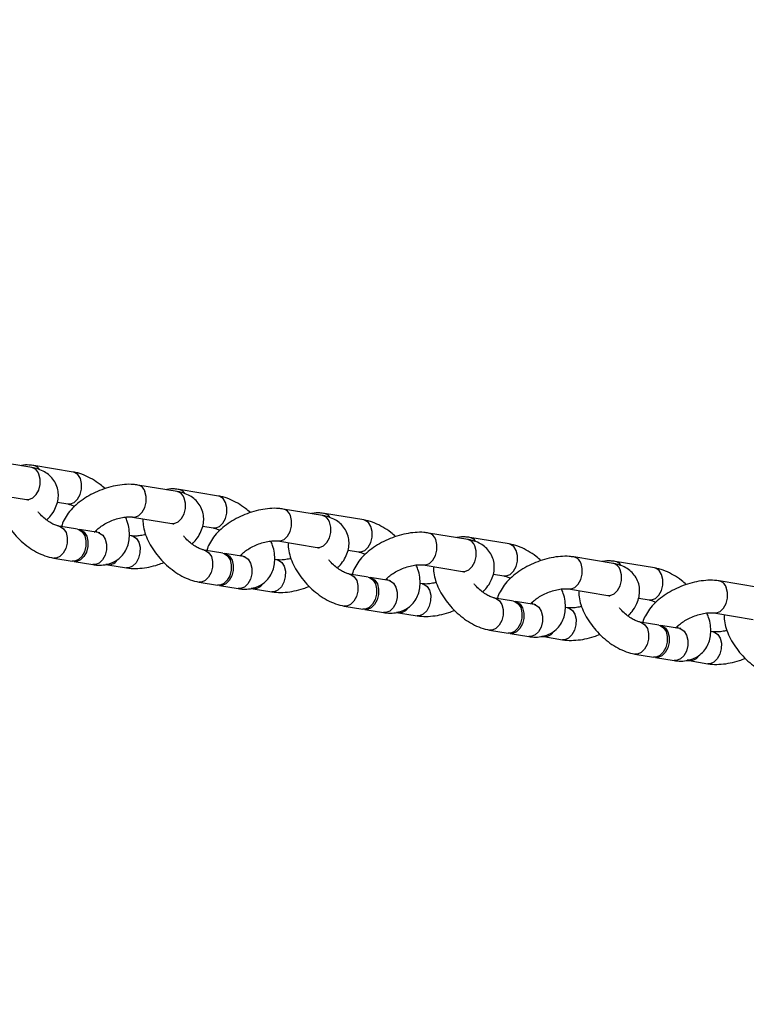
# Model space of a CAD drawing. Units: millimetres. Extents: x -1597 to 13450, y 510 to 47469.
# Drawn here: x 10960 to 11095, y 9222 to 9404 of the extents above; entities that cross this region are included whole.
import ezdxf

# ---------------------------------------------------------------- set-up
doc = ezdxf.new("R2010")
doc.units = ezdxf.units.MM
doc.linetypes.add('ACAD_ISO03W100', pattern=[30, 12, -18])
doc.layers.add('HERNI_PRVEK', color=4, linetype='Continuous')
doc.layers.add('KÓTY', color=7, linetype='Continuous')
doc.styles.add('arial', font='arial.ttf')
doc.dimstyles.new('KOTY_50', dxfattribs={"dimtxt": 125, "dimasz": 50, "dimexe": 50, "dimexo": 50, "dimgap": 30, "dimtad": 1, "dimdec": 0, "dimrnd": 10, "dimdsep": 46, "dimtxsty": 'arial', "dimblk": 'ARCHTICK', "dimcen": -1.5, "dimclrt": 2, "dimadec": 0, "dimazin": 0, "dimtfac": 0.63, "dimtdec": 0, "dimtix": 1, "dimtmove": 2, "dimatfit": 3, "dimldrblk": 'KOTA', "dimfxl": 400, "dimtfill": 1, "dimtolj": 1, "dimtzin": 0, "dimarcsym": 0})

# ---------------------------------------------------------------- blocks, each defined once
blk = doc.blocks.new('_ArchTick')
at = {"color": 0, "linetype": 'ByBlock', "const_width": 0.15}
blk.add_lwpolyline([(-0.5, -0.5), (0.5, 0.5)], dxfattribs=at)
blk = doc.blocks.new('*D90')
at = {"layer": 'Defpoints', "color": 0, "linetype": 'ACAD_ISO03W100', "ltscale": 2, "transparency": 16777216}
for p in [(9743.24, 12669.68), (12870.86, 6269.68), (12870.86, 6269.68)]:
    blk.add_point(p, dxfattribs=at)
at = {"layer": 'KÓTY', "color": 0, "linetype": 'ACAD_ISO03W100', "lineweight": -2, "ltscale": 2, "transparency": 16777216}
blk.add_line((9743.24, 12669.68), (12870.86, 6269.68), dxfattribs=at)
at = {"layer": 'KÓTY', "color": 0, "linetype": 'ACAD_ISO03W100', "lineweight": -2, "ltscale": 2, "transparency": 16777216, "xscale": 50, "yscale": 50, "zscale": 50}
for p, rotation in [((9743.24, 12669.68), 116.044344047038), ((12870.86, 6269.68), 296.044344047038)]:
    blk.add_blockref('_ArchTick', p, dxfattribs=dict(at, rotation=rotation))
at = {"layer": 'KÓTY', "color": 2, "linetype": 'ACAD_ISO03W100', "ltscale": 2, "transparency": 16777216, "insert": (12706.38, 6828.79), "char_height": 125, "attachment_point": 5, "rotation": 296.0443, "style": 'arial', "bg_fill": 3, "box_fill_scale": 1.1, "bg_fill_color": 256, "bg_fill_true_color": 13158600, "bg_fill_transparency": 0}
blk.add_mtext('\\A1;7120', dxfattribs=at)
blk = doc.blocks.new('KOTA')
for p, q in [((-75, -75), (75, 75)), ((0, 75), (0, -75)), ((-75, 0), (75, 0))]:
    blk.add_line(p, q)
blk = doc.blocks.new('*D91')
at = {"layer": 'Defpoints', "color": 0, "ltscale": 8, "transparency": 16777216}
for p in [(10435.34, 12669.68), (10435.34, 12669.68), (12185.34, 6269.68)]:
    blk.add_point(p, dxfattribs=at)
at = {"layer": 'KÓTY', "color": 0, "lineweight": -2, "ltscale": 8, "transparency": 16777216}
blk.add_line((12185.34, 6269.68), (10435.34, 12669.68), dxfattribs=at)
at = {"layer": 'KÓTY', "color": 0, "lineweight": -2, "ltscale": 8, "transparency": 16777216, "xscale": 50, "yscale": 50, "zscale": 50}
for p, rotation in [((10435.34, 12669.68), 105.2929879921425), ((12185.34, 6269.68), 285.2929879921425)]:
    blk.add_blockref('_ArchTick', p, dxfattribs=dict(at, rotation=rotation))
at = {"layer": 'KÓTY', "color": 2, "ltscale": 8, "transparency": 16777216, "insert": (11400.88, 9494.43), "char_height": 125, "attachment_point": 5, "rotation": 285.293, "style": 'arial', "bg_fill": 3, "box_fill_scale": 1.1, "bg_fill_color": 256, "bg_fill_true_color": 13158600, "bg_fill_transparency": 0}
blk.add_mtext('\\A1;6630', dxfattribs=at)

msp = doc.modelspace()

# ---------------------------------------------------------------- linework, layer by layer
at = {"layer": 'HERNI_PRVEK'}
for p, q in [((10962.55, 9321.43), (10955.28, 9322.63)), ((10970.21, 9320.6), (10962.94, 9321.8)), ((10954.3, 9316.71), (10961.58, 9315.51)), ((10989.46, 9316.99), (10982.19, 9318.19)), ((10997.12, 9316.16), (10989.85, 9317.36)), ((10967.28, 9315), (10969.23, 9314.68)), ((11016.37, 9312.55), (11009.09, 9313.75)), ((11024.03, 9311.72), (11016.75, 9312.92)), ((10981.21, 9312.27), (10988.48, 9311.07)), ((10971.02, 9310.01), (10967.57, 9310.58)), ((10974.84, 9309.38), (10971.38, 9309.95)), ((10974.38, 9309.73), (10974.52, 9309.62)), ((10974.45, 9309.76), (10974.55, 9309.43)), ((10994.19, 9310.56), (10996.14, 9310.24)), ((11043.27, 9308.11), (11036, 9309.31)), ((10981.04, 9308.79), (10980.61, 9308.86)), ((11008.12, 9307.83), (11015.39, 9306.63)), ((11050.93, 9307.28), (11043.66, 9308.48)), ((10997.93, 9305.57), (10994.47, 9306.14)), ((11001.75, 9304.94), (10998.29, 9305.51)), ((11021.1, 9306.12), (11023.05, 9305.8)), ((10966.59, 9304.66), (10970.04, 9304.09)), ((10970.41, 9304.03), (10973.86, 9303.46)), ((11001.29, 9305.29), (11001.42, 9305.18)), ((11001.36, 9305.32), (11001.45, 9304.99)), ((11007.95, 9304.35), (11007.52, 9304.42)), ((11070.18, 9303.67), (11062.91, 9304.87)), ((11077.84, 9302.84), (11070.57, 9304.04)), ((10976.61, 9303.44), (10980.06, 9302.87)), ((11035.03, 9303.39), (11042.3, 9302.19)), ((10993.5, 9300.22), (10996.95, 9299.65)), ((11024.84, 9301.13), (11021.38, 9301.7)), ((11028.65, 9300.5), (11025.2, 9301.07)), ((11028.2, 9300.85), (11028.33, 9300.74)), ((11028.26, 9300.88), (11028.36, 9300.55)), ((11034.85, 9299.91), (11034.42, 9299.98)), ((11048.01, 9301.68), (11049.96, 9301.36)), ((11097.09, 9299.23), (11089.82, 9300.43)), ((10997.31, 9299.59), (11000.77, 9299.02)), ((11003.52, 9299), (11006.97, 9298.43)), ((11061.93, 9298.95), (11069.21, 9297.75)), ((11051.74, 9296.69), (11048.29, 9297.26)), ((11055.56, 9296.06), (11052.11, 9296.63)), ((11055.11, 9296.41), (11055.24, 9296.3)), ((11055.17, 9296.44), (11055.27, 9296.11)), ((11074.91, 9297.24), (11076.86, 9296.92)), ((11020.4, 9295.78), (11023.86, 9295.21)), ((11024.22, 9295.15), (11027.68, 9294.58)), ((11030.42, 9294.56), (11033.88, 9293.99)), ((11061.76, 9295.47), (11061.33, 9295.54)), ((11088.84, 9294.51), (11096.11, 9293.31)), ((11078.65, 9292.25), (11075.2, 9292.82)), ((11047.31, 9291.34), (11050.77, 9290.77)), ((11082.47, 9291.62), (11079.01, 9292.19)), ((11082.01, 9291.97), (11082.15, 9291.86)), ((11082.08, 9292), (11082.18, 9291.67)), ((11088.67, 9291.03), (11088.24, 9291.1)), ((11051.13, 9290.71), (11054.58, 9290.14)), ((11057.33, 9290.12), (11060.78, 9289.55)), ((11074.22, 9286.9), (11077.67, 9286.33)), ((11078.04, 9286.27), (11081.49, 9285.7)), ((11084.24, 9285.68), (11087.69, 9285.11))]:
    msp.add_line(p, q, dxfattribs=at)
at = {"layer": 'HERNI_PRVEK', "flags": 128}
for points in [[(10961.58, 9315.51), (10962.02, 9315.51), (10962.73, 9315.8), (10963.35, 9316.41), (10963.83, 9317.27), (10964.08, 9318.27), (10964.1, 9319.3), (10963.87, 9320.23)], [(10969.23, 9314.68), (10969.68, 9314.68), (10970.39, 9314.97), (10971.01, 9315.58), (10971.48, 9316.43), (10971.74, 9317.44), (10971.76, 9318.47), (10971.53, 9319.4), (10971.08, 9320.11), (10970.47, 9320.53), (10970.23, 9320.6)], [(10981.21, 9312.27), (10981.66, 9312.27), (10982.36, 9312.56), (10982.99, 9313.17), (10983.46, 9314.03), (10983.72, 9315.03), (10983.73, 9316.06), (10983.5, 9316.99)], [(10988.48, 9311.07), (10988.93, 9311.07), (10989.63, 9311.36), (10990.26, 9311.97), (10990.73, 9312.83), (10990.99, 9313.83), (10991.01, 9314.86), (10990.78, 9315.79)], [(10996.14, 9310.24), (10996.59, 9310.24), (10997.29, 9310.53), (10997.92, 9311.14), (10998.39, 9312), (10998.65, 9313), (10998.67, 9314.03), (10998.43, 9314.96), (10997.99, 9315.67), (10997.37, 9316.09), (10997.14, 9316.16)], [(11008.12, 9307.83), (11008.56, 9307.83), (11009.27, 9308.12), (11009.9, 9308.73), (11010.37, 9309.59), (11010.63, 9310.59), (11010.64, 9311.62), (11010.41, 9312.55)], [(11015.39, 9306.63), (11015.84, 9306.63), (11016.54, 9306.92), (11017.17, 9307.53), (11017.64, 9308.39), (11017.9, 9309.39), (11017.91, 9310.42), (11017.68, 9311.35)], [(11023.05, 9305.8), (11023.49, 9305.8), (11024.2, 9306.09), (11024.83, 9306.7), (11025.3, 9307.56), (11025.56, 9308.56), (11025.57, 9309.59), (11025.34, 9310.52), (11024.89, 9311.23), (11024.28, 9311.65), (11024.04, 9311.72)], [(10967.57, 9310.58), (10967.82, 9310.51), (10968.43, 9310.09), (10968.88, 9309.38), (10969.11, 9308.45), (10969.1, 9307.42), (10968.84, 9306.42), (10968.37, 9305.56), (10967.74, 9304.95), (10967.03, 9304.66), (10966.59, 9304.66)], [(10971.02, 9310.01), (10971.28, 9309.94), (10971.89, 9309.52), (10972.34, 9308.81), (10972.57, 9307.88), (10972.55, 9306.85), (10972.29, 9305.85), (10971.82, 9304.99), (10971.2, 9304.38), (10970.49, 9304.09), (10970.04, 9304.09)], [(10971.2, 9309.97), (10971.64, 9309.88), (10972.25, 9309.46), (10972.7, 9308.75), (10972.93, 9307.82), (10972.92, 9306.79), (10972.66, 9305.79), (10972.19, 9304.93), (10971.56, 9304.32), (10970.85, 9304.03), (10970.23, 9304.07)], [(10974.84, 9309.38), (10975.09, 9309.31), (10975.71, 9308.89), (10976.15, 9308.18), (10976.39, 9307.25), (10976.37, 9306.22), (10976.11, 9305.22), (10975.64, 9304.36), (10975.01, 9303.75), (10974.31, 9303.46), (10973.86, 9303.46)], [(10981.02, 9308.79), (10981.3, 9308.72), (10981.91, 9308.3), (10982.35, 9307.59), (10982.59, 9306.66), (10982.57, 9305.63), (10982.31, 9304.63), (10981.84, 9303.77), (10981.21, 9303.16), (10980.51, 9302.87), (10980.06, 9302.87)], [(11035.03, 9303.39), (11035.47, 9303.39), (11036.18, 9303.68), (11036.8, 9304.29), (11037.28, 9305.15), (11037.53, 9306.15), (11037.55, 9307.18), (11037.32, 9308.11)], [(11049.96, 9301.36), (11050.4, 9301.36), (11051.11, 9301.65), (11051.74, 9302.26), (11052.21, 9303.12), (11052.47, 9304.12), (11052.48, 9305.15), (11052.25, 9306.08), (11051.8, 9306.79), (11051.19, 9307.21), (11050.95, 9307.28)], [(10994.47, 9306.14), (10994.73, 9306.07), (10995.34, 9305.66), (10995.79, 9304.94), (10996.02, 9304.01), (10996.01, 9302.98), (10995.75, 9301.98), (10995.28, 9301.12), (10994.65, 9300.51), (10993.94, 9300.22), (10993.5, 9300.22)], [(10997.93, 9305.57), (10998.18, 9305.5), (10998.8, 9305.09), (10999.24, 9304.37), (10999.47, 9303.44), (10999.46, 9302.41), (10999.2, 9301.41), (10998.73, 9300.55), (10998.1, 9299.94), (10997.4, 9299.65), (10996.95, 9299.65)], [(10998.11, 9305.53), (10998.55, 9305.44), (10999.16, 9305.03), (10999.61, 9304.31), (10999.84, 9303.38), (10999.82, 9302.35), (10999.56, 9301.35), (10999.09, 9300.49), (10998.47, 9299.88), (10997.76, 9299.59), (10997.14, 9299.63)], [(11042.3, 9302.19), (11042.74, 9302.19), (11043.45, 9302.48), (11044.08, 9303.09), (11044.55, 9303.95), (11044.81, 9304.95), (11044.82, 9305.98), (11044.59, 9306.91)], [(10977.25, 9303.7), (10976.69, 9303.5), (10976.24, 9303.5)], [(11001.75, 9304.94), (11002, 9304.87), (11002.61, 9304.46), (11003.06, 9303.74), (11003.29, 9302.81), (11003.28, 9301.78), (11003.02, 9300.78), (11002.55, 9299.92), (11001.92, 9299.31), (11001.21, 9299.02), (11000.77, 9299.02)], [(11007.92, 9304.35), (11008.2, 9304.28), (11008.81, 9303.86), (11009.26, 9303.15), (11009.49, 9302.22), (11009.48, 9301.19), (11009.22, 9300.19), (11008.75, 9299.33), (11008.12, 9298.72), (11007.41, 9298.43), (11006.97, 9298.43)], [(11061.93, 9298.95), (11062.38, 9298.95), (11063.08, 9299.24), (11063.71, 9299.85), (11064.18, 9300.71), (11064.44, 9301.71), (11064.46, 9302.74), (11064.23, 9303.67)], [(11069.21, 9297.75), (11069.65, 9297.75), (11070.36, 9298.04), (11070.98, 9298.65), (11071.45, 9299.51), (11071.71, 9300.51), (11071.73, 9301.54), (11071.5, 9302.47)], [(11076.86, 9296.92), (11077.31, 9296.92), (11078.02, 9297.21), (11078.64, 9297.82), (11079.11, 9298.68), (11079.37, 9299.68), (11079.39, 9300.71), (11079.16, 9301.64), (11078.71, 9302.36), (11078.1, 9302.77), (11077.86, 9302.84)], [(11021.38, 9301.7), (11021.64, 9301.63), (11022.25, 9301.22), (11022.7, 9300.5), (11022.93, 9299.57), (11022.91, 9298.54), (11022.65, 9297.54), (11022.18, 9296.68), (11021.56, 9296.07), (11020.85, 9295.78), (11020.4, 9295.78)], [(11024.84, 9301.13), (11025.09, 9301.06), (11025.7, 9300.65), (11026.15, 9299.93), (11026.38, 9299), (11026.37, 9297.97), (11026.11, 9296.97), (11025.64, 9296.11), (11025.01, 9295.5), (11024.3, 9295.21), (11023.86, 9295.21)], [(11025.02, 9301.09), (11025.46, 9301), (11026.07, 9300.59), (11026.52, 9299.87), (11026.75, 9298.94), (11026.73, 9297.91), (11026.47, 9296.91), (11026, 9296.05), (11025.37, 9295.44), (11024.67, 9295.15), (11024.04, 9295.19)], [(11028.65, 9300.5), (11028.91, 9300.43), (11029.52, 9300.02), (11029.97, 9299.3), (11030.2, 9298.37), (11030.19, 9297.34), (11029.93, 9296.34), (11029.46, 9295.48), (11028.83, 9294.87), (11028.12, 9294.58), (11027.68, 9294.58)], [(11004.16, 9299.26), (11003.6, 9299.06), (11003.15, 9299.06)], [(11034.83, 9299.92), (11035.11, 9299.84), (11035.72, 9299.43), (11036.17, 9298.71), (11036.4, 9297.78), (11036.39, 9296.75), (11036.13, 9295.75), (11035.66, 9294.89), (11035.03, 9294.28), (11034.32, 9293.99), (11033.88, 9293.99)], [(11088.84, 9294.51), (11089.29, 9294.51), (11089.99, 9294.8), (11090.62, 9295.41), (11091.09, 9296.27), (11091.35, 9297.27), (11091.36, 9298.3), (11091.13, 9299.23)], [(11048.29, 9297.26), (11048.54, 9297.19), (11049.16, 9296.78), (11049.6, 9296.06), (11049.84, 9295.13), (11049.82, 9294.1), (11049.56, 9293.1), (11049.09, 9292.24), (11048.46, 9291.63), (11047.76, 9291.34), (11047.31, 9291.34)], [(11051.74, 9296.69), (11052, 9296.63), (11052.61, 9296.21), (11053.06, 9295.49), (11053.29, 9294.56), (11053.27, 9293.53), (11053.02, 9292.53), (11052.54, 9291.67), (11051.92, 9291.06), (11051.21, 9290.77), (11050.77, 9290.77)], [(11051.92, 9296.65), (11052.36, 9296.57), (11052.97, 9296.15), (11053.42, 9295.43), (11053.65, 9294.5), (11053.64, 9293.47), (11053.38, 9292.47), (11052.91, 9291.61), (11052.28, 9291), (11051.58, 9290.71), (11050.95, 9290.76)], [(11031.06, 9294.82), (11030.5, 9294.62), (11030.06, 9294.62)], [(11055.56, 9296.06), (11055.82, 9296), (11056.43, 9295.58), (11056.88, 9294.86), (11057.11, 9293.93), (11057.09, 9292.9), (11056.83, 9291.9), (11056.36, 9291.04), (11055.74, 9290.43), (11055.03, 9290.14), (11054.58, 9290.14)], [(11061.74, 9295.48), (11062.02, 9295.4), (11062.63, 9294.99), (11063.08, 9294.27), (11063.31, 9293.34), (11063.29, 9292.31), (11063.03, 9291.31), (11062.56, 9290.45), (11061.94, 9289.84), (11061.23, 9289.55), (11060.78, 9289.55)], [(11075.2, 9292.82), (11075.45, 9292.76), (11076.06, 9292.34), (11076.51, 9291.62), (11076.74, 9290.69), (11076.73, 9289.66), (11076.47, 9288.66), (11076, 9287.8), (11075.37, 9287.19), (11074.66, 9286.9), (11074.22, 9286.9)], [(11078.65, 9292.25), (11078.91, 9292.19), (11079.52, 9291.77), (11079.97, 9291.05), (11080.2, 9290.12), (11080.18, 9289.09), (11079.92, 9288.09), (11079.45, 9287.23), (11078.83, 9286.62), (11078.12, 9286.33), (11077.67, 9286.33)], [(11078.83, 9292.21), (11079.27, 9292.13), (11079.88, 9291.71), (11080.33, 9290.99), (11080.56, 9290.06), (11080.55, 9289.03), (11080.29, 9288.03), (11079.82, 9287.17), (11079.19, 9286.56), (11078.48, 9286.27), (11077.86, 9286.32)], [(11082.47, 9291.62), (11082.72, 9291.56), (11083.34, 9291.14), (11083.78, 9290.42), (11084.01, 9289.49), (11084, 9288.46), (11083.74, 9287.46), (11083.27, 9286.6), (11082.64, 9285.99), (11081.94, 9285.7), (11081.49, 9285.7)], [(11088.65, 9291.04), (11088.92, 9290.97), (11089.54, 9290.55), (11089.98, 9289.83), (11090.22, 9288.9), (11090.2, 9287.87), (11089.94, 9286.87), (11089.47, 9286.01), (11088.84, 9285.4), (11088.14, 9285.11), (11087.69, 9285.11)], [(11057.97, 9290.38), (11057.41, 9290.18), (11056.97, 9290.18)], [(11084.88, 9285.94), (11084.32, 9285.74), (11083.87, 9285.74)]]:
    msp.add_lwpolyline(points, dxfattribs=at)
at = {"layer": 'HERNI_PRVEK'}
for centre, radius, start, end in [((10962.18, 9319.7), 1.77, 17.27, 77.8819), ((10962.62, 9320.2), 1.63, 32.5513, 78.8023), ((10981.82, 9316.46), 1.77, 17.271, 77.8601), ((10989.09, 9315.26), 1.77, 17.2698, 77.882), ((10989.53, 9315.76), 1.63, 32.5481, 78.8055), ((11008.72, 9312.02), 1.77, 17.2733, 77.8589), ((11016.44, 9311.32), 1.63, 32.5495, 78.8041), ((11016, 9310.82), 1.77, 17.2689, 77.8837), ((11035.63, 9307.58), 1.77, 17.2734, 77.8583), ((11042.9, 9306.38), 1.77, 17.2708, 77.8819), ((11043.34, 9306.88), 1.63, 32.5496, 78.8052), ((10976.82, 9305.24), 1.8, 257.5631, 326.9556), ((11062.54, 9303.15), 1.77, 17.2732, 77.858), ((11069.81, 9301.95), 1.77, 17.2708, 77.8819), ((11070.25, 9302.44), 1.63, 32.5496, 78.8052), ((11089.45, 9298.71), 1.77, 17.2732, 77.858), ((11003.72, 9300.8), 1.8, 257.5625, 326.9563), ((11030.63, 9296.36), 1.8, 257.5629, 326.9555), ((11057.54, 9291.92), 1.8, 257.5636, 326.9548), ((11084.45, 9287.49), 1.8, 257.5636, 326.9548)]:
    msp.add_arc(centre, radius, start, end, dxfattribs=at)
for points, knots in [([(10962.94, 9321.8), (10962.64, 9321.83), (10961.89, 9321.93), (10961.06, 9321.93), (10960.57, 9321.79), (10960.51, 9321.77)], [0, 0, 0, 0, 0.368638, 0.915118, 1, 1, 1, 1]), ([(10965.31, 9311.7), (10965.57, 9311.97), (10966.18, 9312.61), (10966.84, 9313.7), (10967.31, 9314.92), (10967.5, 9316.14), (10967.41, 9317.36), (10967, 9318.53), (10966.3, 9319.55), (10965.41, 9320.35), (10964.34, 9320.95), (10963.37, 9321.28), (10962.75, 9321.39), (10962.55, 9321.43)], [0, 0, 0, 0, 0.082007, 0.191816, 0.293125, 0.387535, 0.478186, 0.576714, 0.670196, 0.761615, 0.855213, 0.954945, 1, 1, 1, 1]), ([(10976.1, 9317.52), (10975.8, 9317.79), (10975.06, 9318.45), (10973.75, 9319.3), (10972.22, 9320.07), (10971.03, 9320.45), (10970.35, 9320.57), (10970.21, 9320.6)], [0, 0, 0, 0, 0.167461, 0.416557, 0.670159, 0.930497, 1, 1, 1, 1]), ([(10982.19, 9318.19), (10981.9, 9318.23), (10981.1, 9318.34), (10979.7, 9318.32), (10978.02, 9318.08), (10976.33, 9317.64), (10974.67, 9317.01), (10973.09, 9316.22), (10971.64, 9315.28), (10970.34, 9314.2), (10969.27, 9313.03), (10968.52, 9311.8), (10968.13, 9310.95), (10968.06, 9310.51), (10968.06, 9310.5)], [0, 0, 0, 0, 0.0542823, 0.1507723, 0.2469769, 0.3420761, 0.4363826, 0.5307351, 0.6258941, 0.7228957, 0.8229994, 0.9137046, 0.9973878, 1, 1, 1, 1]), ([(10956.19, 9316.4), (10956.2, 9316.02), (10956.21, 9315.16), (10956.55, 9313.78), (10957.14, 9312.29), (10957.99, 9310.8), (10959.04, 9309.39), (10960.25, 9308.08), (10961.6, 9306.93), (10963.05, 9305.95), (10964.58, 9305.19), (10965.77, 9304.81), (10966.45, 9304.69), (10966.59, 9304.66)], [0, 0, 0, 0, 0.074957, 0.169214, 0.268083, 0.368103, 0.467506, 0.566443, 0.665611, 0.765662, 0.867521, 0.972086, 1, 1, 1, 1]), ([(10989.85, 9317.36), (10989.54, 9317.4), (10988.8, 9317.49), (10987.97, 9317.49), (10987.48, 9317.35), (10987.41, 9317.33)], [0, 0, 0, 0, 0.3686382, 0.9151213, 1, 1, 1, 1]), ([(10992.22, 9307.26), (10992.48, 9307.53), (10993.08, 9308.17), (10993.74, 9309.26), (10994.22, 9310.48), (10994.41, 9311.7), (10994.31, 9312.92), (10993.91, 9314.09), (10993.21, 9315.11), (10992.31, 9315.91), (10991.25, 9316.51), (10990.28, 9316.84), (10989.65, 9316.95), (10989.46, 9316.99)], [0, 0, 0, 0, 0.082007, 0.191818, 0.293125, 0.387535, 0.478186, 0.576714, 0.670197, 0.761617, 0.855215, 0.954947, 1, 1, 1, 1]), ([(10961.58, 9315.51), (10961.66, 9315.49), (10961.87, 9315.45), (10961.89, 9315.43), (10961.91, 9315.42)], [0, 0, 0, 0, 0.382256, 1, 1, 1, 1]), ([(10969.23, 9314.68), (10969.32, 9314.66), (10969.57, 9314.61), (10969.99, 9314.48), (10970.33, 9314.28), (10970.43, 9314.23)], [0, 0, 0, 0, 0.289673, 0.811482, 1, 1, 1, 1]), ([(11003.01, 9313.08), (11002.71, 9313.35), (11001.97, 9314.01), (11000.66, 9314.86), (10999.13, 9315.63), (10997.93, 9316.01), (10997.26, 9316.13), (10997.12, 9316.16)], [0, 0, 0, 0, 0.1674564, 0.4165565, 0.6701583, 0.9304967, 1, 1, 1, 1]), ([(10967.57, 9310.58), (10967.48, 9310.6), (10967.24, 9310.65), (10966.65, 9310.85), (10965.85, 9311.28), (10964.99, 9311.91), (10964.24, 9312.58), (10963.85, 9313.06), (10963.7, 9313.23)], [0, 0, 0, 0, 0.101446, 0.284206, 0.474219, 0.672633, 0.876867, 1, 1, 1, 1]), ([(11009.09, 9313.75), (11008.81, 9313.79), (11008, 9313.9), (11006.61, 9313.88), (11004.93, 9313.64), (11003.23, 9313.2), (11001.58, 9312.57), (11000, 9311.78), (10998.54, 9310.85), (10997.24, 9309.76), (10996.17, 9308.59), (10995.43, 9307.36), (10995.03, 9306.51), (10994.97, 9306.07), (10994.97, 9306.06)], [0, 0, 0, 0, 0.054279, 0.150771, 0.246975, 0.342076, 0.436381, 0.530734, 0.625893, 0.722895, 0.822999, 0.913705, 0.997388, 1, 1, 1, 1]), ([(11016.75, 9312.92), (11016.45, 9312.96), (11015.7, 9313.05), (11014.88, 9313.05), (11014.39, 9312.91), (11014.32, 9312.89)], [0, 0, 0, 0, 0.368638, 0.915129, 1, 1, 1, 1]), ([(10973.86, 9303.46), (10974.16, 9303.42), (10974.91, 9303.32), (10976.08, 9303.39), (10977.3, 9303.72), (10978.42, 9304.31), (10979.37, 9305.17), (10980.06, 9306.23), (10980.49, 9307.41), (10980.66, 9308.68), (10980.58, 9310.03), (10980.33, 9311.24), (10980.01, 9311.99), (10979.9, 9312.26)], [0, 0, 0, 0, 0.067454, 0.167447, 0.261723, 0.352778, 0.450912, 0.545048, 0.637719, 0.732586, 0.832794, 0.939826, 1, 1, 1, 1]), ([(10974.18, 9309.49), (10974.19, 9309.49), (10974.28, 9309.62), (10974.67, 9310.01), (10975.38, 9310.57), (10976.31, 9311.14), (10977.38, 9311.63), (10978.5, 9312.02), (10979.58, 9312.25), (10980.49, 9312.33), (10980.99, 9312.3), (10981.18, 9312.28), (10981.21, 9312.27)], [0, 0, 0, 0, 0.0050919, 0.1162162, 0.2341119, 0.3580214, 0.4858589, 0.6152846, 0.7435901, 0.8683043, 0.976399, 1, 1, 1, 1]), ([(10983.1, 9311.96), (10983.11, 9311.58), (10983.12, 9310.72), (10983.46, 9309.34), (10984.05, 9307.85), (10984.9, 9306.36), (10985.94, 9304.95), (10987.16, 9303.64), (10988.51, 9302.49), (10989.96, 9301.51), (10991.49, 9300.75), (10992.68, 9300.37), (10993.36, 9300.25), (10993.5, 9300.22)], [0, 0, 0, 0, 0.074957, 0.169215, 0.268083, 0.368103, 0.467506, 0.566444, 0.665612, 0.765661, 0.867521, 0.972084, 1, 1, 1, 1]), ([(10988.48, 9311.07), (10988.56, 9311.05), (10988.78, 9311.01), (10988.8, 9310.99), (10988.82, 9310.98)], [0, 0, 0, 0, 0.382215, 1, 1, 1, 1]), ([(11019.13, 9302.82), (11019.39, 9303.09), (11019.99, 9303.73), (11020.65, 9304.82), (11021.13, 9306.04), (11021.32, 9307.26), (11021.22, 9308.48), (11020.81, 9309.65), (11020.12, 9310.67), (11019.22, 9311.47), (11018.16, 9312.07), (11017.19, 9312.4), (11016.56, 9312.51), (11016.37, 9312.55)], [0, 0, 0, 0, 0.082007, 0.191818, 0.293126, 0.387537, 0.478188, 0.576715, 0.670196, 0.761618, 0.855215, 0.954945, 1, 1, 1, 1]), ([(11029.91, 9308.64), (11029.62, 9308.91), (11028.87, 9309.57), (11027.56, 9310.43), (11026.03, 9311.19), (11024.84, 9311.57), (11024.17, 9311.69), (11024.03, 9311.72)], [0, 0, 0, 0, 0.167459, 0.416556, 0.670161, 0.930497, 1, 1, 1, 1]), ([(10975.13, 9309.36), (10975.12, 9309.36), (10975.11, 9309.35), (10974.92, 9309.37), (10974.84, 9309.38)], [0, 0, 0, 0, 0.560102, 1, 1, 1, 1]), ([(10996.14, 9310.24), (10996.23, 9310.22), (10996.47, 9310.17), (10996.89, 9310.04), (10997.24, 9309.84), (10997.33, 9309.79)], [0, 0, 0, 0, 0.289675, 0.811486, 1, 1, 1, 1]), ([(11036, 9309.31), (11035.71, 9309.35), (11034.91, 9309.46), (11033.52, 9309.44), (11031.84, 9309.2), (11030.14, 9308.76), (11028.48, 9308.13), (11026.91, 9307.35), (11025.45, 9306.41), (11024.15, 9305.32), (11023.08, 9304.15), (11022.34, 9302.92), (11021.94, 9302.08), (11021.88, 9301.63), (11021.87, 9301.62)], [0, 0, 0, 0, 0.054282, 0.150771, 0.246976, 0.342075, 0.436382, 0.530734, 0.625894, 0.722896, 0.822999, 0.913704, 0.997386, 1, 1, 1, 1]), ([(10983.62, 9309.04), (10983.3, 9308.96), (10982.62, 9308.8), (10981.76, 9308.73), (10981.26, 9308.76), (10981.07, 9308.79), (10981.04, 9308.79)], [0, 0, 0, 0, 0.305582, 0.64335, 0.936082, 1, 1, 1, 1]), ([(10994.47, 9306.14), (10994.39, 9306.16), (10994.14, 9306.21), (10993.56, 9306.42), (10992.76, 9306.85), (10991.9, 9307.47), (10991.15, 9308.14), (10990.76, 9308.62), (10990.61, 9308.8)], [0, 0, 0, 0, 0.101449, 0.284209, 0.474219, 0.672637, 0.876868, 1, 1, 1, 1]), ([(11000.77, 9299.02), (11001.07, 9298.98), (11001.82, 9298.88), (11002.99, 9298.95), (11004.21, 9299.28), (11005.33, 9299.87), (11006.27, 9300.73), (11006.97, 9301.79), (11007.4, 9302.97), (11007.57, 9304.24), (11007.49, 9305.6), (11007.24, 9306.8), (11006.92, 9307.55), (11006.8, 9307.82)], [0, 0, 0, 0, 0.067452, 0.167449, 0.261724, 0.352777, 0.450913, 0.545048, 0.637719, 0.732586, 0.832793, 0.939826, 1, 1, 1, 1]), ([(11001.09, 9305.05), (11001.09, 9305.06), (11001.19, 9305.18), (11001.58, 9305.57), (11002.29, 9306.13), (11003.22, 9306.7), (11004.28, 9307.19), (11005.41, 9307.58), (11006.49, 9307.81), (11007.39, 9307.89), (11007.9, 9307.87), (11008.08, 9307.84), (11008.12, 9307.83)], [0, 0, 0, 0, 0.005086, 0.116212, 0.234112, 0.358019, 0.48586, 0.615285, 0.743592, 0.86831, 0.976399, 1, 1, 1, 1]), ([(11010.01, 9307.52), (11010.01, 9307.14), (11010.03, 9306.28), (11010.37, 9304.9), (11010.96, 9303.41), (11011.8, 9301.92), (11012.85, 9300.51), (11014.07, 9299.2), (11015.41, 9298.05), (11016.86, 9297.07), (11018.4, 9296.31), (11019.59, 9295.93), (11020.26, 9295.81), (11020.4, 9295.78)], [0, 0, 0, 0, 0.074955, 0.169213, 0.268081, 0.368102, 0.467505, 0.566442, 0.66561, 0.76566, 0.867519, 0.972084, 1, 1, 1, 1]), ([(11043.66, 9308.48), (11043.36, 9308.52), (11042.61, 9308.61), (11041.78, 9308.61), (11041.29, 9308.47), (11041.23, 9308.45)], [0, 0, 0, 0, 0.368637, 0.91511, 1, 1, 1, 1]), ([(11046.04, 9298.38), (11046.29, 9298.66), (11046.9, 9299.29), (11047.56, 9300.38), (11048.04, 9301.6), (11048.22, 9302.82), (11048.13, 9304.05), (11047.72, 9305.21), (11047.02, 9306.23), (11046.13, 9307.04), (11045.07, 9307.63), (11044.09, 9307.96), (11043.47, 9308.08), (11043.27, 9308.11)], [0, 0, 0, 0, 0.0820054, 0.1918163, 0.2931262, 0.3875351, 0.4781866, 0.5767128, 0.6701955, 0.7616164, 0.8552146, 0.9549468, 1, 1, 1, 1]), ([(11056.82, 9304.2), (11056.52, 9304.47), (11055.78, 9305.13), (11054.47, 9305.99), (11052.94, 9306.75), (11051.75, 9307.13), (11051.08, 9307.25), (11050.93, 9307.28)], [0, 0, 0, 0, 0.167458, 0.416559, 0.670163, 0.930501, 1, 1, 1, 1]), ([(11015.39, 9306.63), (11015.47, 9306.61), (11015.68, 9306.57), (11015.71, 9306.55), (11015.73, 9306.54)], [0, 0, 0, 0, 0.382219, 1, 1, 1, 1]), ([(11023.05, 9305.8), (11023.14, 9305.78), (11023.38, 9305.73), (11023.8, 9305.6), (11024.15, 9305.4), (11024.24, 9305.35)], [0, 0, 0, 0, 0.289649, 0.811486, 1, 1, 1, 1]), ([(10980.06, 9302.87), (10980.35, 9302.83), (10981.15, 9302.72), (10982.55, 9302.74), (10984.23, 9302.98), (10985.73, 9303.36), (10986.64, 9303.72), (10987, 9303.86)], [0, 0, 0, 0, 0.1344039, 0.3733208, 0.6115299, 0.8470052, 1, 1, 1, 1]), ([(11002.04, 9304.92), (11002.03, 9304.92), (11002.02, 9304.91), (11001.83, 9304.93), (11001.75, 9304.94)], [0, 0, 0, 0, 0.560136, 1, 1, 1, 1]), ([(11010.53, 9304.6), (11010.21, 9304.52), (11009.53, 9304.36), (11008.67, 9304.29), (11008.17, 9304.32), (11007.98, 9304.35), (11007.95, 9304.35)], [0, 0, 0, 0, 0.3055843, 0.6433466, 0.9360857, 1, 1, 1, 1]), ([(11021.38, 9301.7), (11021.29, 9301.72), (11021.05, 9301.77), (11020.47, 9301.98), (11019.67, 9302.41), (11018.8, 9303.03), (11018.05, 9303.7), (11017.66, 9304.18), (11017.52, 9304.36)], [0, 0, 0, 0, 0.101455, 0.284213, 0.47422, 0.672637, 0.876869, 1, 1, 1, 1]), ([(11062.91, 9304.87), (11062.62, 9304.91), (11061.82, 9305.02), (11060.43, 9305), (11058.74, 9304.76), (11057.05, 9304.32), (11055.39, 9303.7), (11053.82, 9302.91), (11052.36, 9301.97), (11051.06, 9300.88), (11049.99, 9299.71), (11049.25, 9298.48), (11048.85, 9297.64), (11048.78, 9297.2), (11048.78, 9297.18)], [0, 0, 0, 0, 0.054282, 0.150772, 0.246976, 0.342075, 0.436382, 0.530734, 0.625892, 0.722894, 0.822999, 0.913703, 0.997386, 1, 1, 1, 1]), ([(11070.57, 9304.04), (11070.27, 9304.08), (11069.52, 9304.17), (11068.69, 9304.17), (11068.2, 9304.03), (11068.14, 9304.01)], [0, 0, 0, 0, 0.368638, 0.915114, 1, 1, 1, 1]), ([(11072.94, 9293.94), (11073.2, 9294.22), (11073.81, 9294.85), (11074.47, 9295.94), (11074.94, 9297.16), (11075.13, 9298.38), (11075.04, 9299.61), (11074.63, 9300.78), (11073.93, 9301.79), (11073.04, 9302.6), (11071.97, 9303.19), (11071, 9303.52), (11070.38, 9303.64), (11070.18, 9303.67)], [0, 0, 0, 0, 0.0820073, 0.1918161, 0.293126, 0.3875349, 0.4781872, 0.5767148, 0.6701976, 0.7616164, 0.8552146, 0.9549468, 1, 1, 1, 1]), ([(11027.68, 9294.58), (11027.98, 9294.54), (11028.73, 9294.45), (11029.89, 9294.51), (11031.12, 9294.84), (11032.24, 9295.43), (11033.18, 9296.29), (11033.88, 9297.35), (11034.31, 9298.53), (11034.48, 9299.8), (11034.39, 9301.16), (11034.14, 9302.37), (11033.83, 9303.11), (11033.71, 9303.38)], [0, 0, 0, 0, 0.067453, 0.16745, 0.261725, 0.352779, 0.450914, 0.545047, 0.63772, 0.732587, 0.832795, 0.939826, 1, 1, 1, 1]), ([(11028, 9300.61), (11028, 9300.62), (11028.09, 9300.74), (11028.49, 9301.13), (11029.19, 9301.69), (11030.13, 9302.26), (11031.19, 9302.76), (11032.32, 9303.14), (11033.4, 9303.38), (11034.3, 9303.45), (11034.8, 9303.43), (11034.99, 9303.4), (11035.03, 9303.39)], [0, 0, 0, 0, 0.005086, 0.116216, 0.234113, 0.358023, 0.485861, 0.615287, 0.743594, 0.86831, 0.9764, 1, 1, 1, 1]), ([(11036.91, 9303.08), (11036.92, 9302.7), (11036.94, 9301.84), (11037.28, 9300.46), (11037.87, 9298.97), (11038.71, 9297.48), (11039.76, 9296.07), (11040.97, 9294.76), (11042.32, 9293.61), (11043.77, 9292.63), (11045.3, 9291.88), (11046.5, 9291.49), (11047.17, 9291.37), (11047.31, 9291.34)], [0, 0, 0, 0, 0.074955, 0.169214, 0.268082, 0.368103, 0.467506, 0.566443, 0.665611, 0.765661, 0.867519, 0.972083, 1, 1, 1, 1]), ([(11042.3, 9302.19), (11042.38, 9302.18), (11042.59, 9302.13), (11042.62, 9302.11), (11042.63, 9302.1)], [0, 0, 0, 0, 0.382257, 1, 1, 1, 1]), ([(11083.73, 9299.76), (11083.43, 9300.03), (11082.69, 9300.69), (11081.38, 9301.55), (11079.85, 9302.31), (11078.66, 9302.69), (11077.98, 9302.82), (11077.84, 9302.84)], [0, 0, 0, 0, 0.167459, 0.416557, 0.67016, 0.930497, 1, 1, 1, 1]), ([(11028.95, 9300.48), (11028.94, 9300.48), (11028.92, 9300.47), (11028.74, 9300.49), (11028.65, 9300.5)], [0, 0, 0, 0, 0.560115, 1, 1, 1, 1]), ([(11037.44, 9300.16), (11037.11, 9300.08), (11036.44, 9299.92), (11035.58, 9299.85), (11035.08, 9299.88), (11034.89, 9299.91), (11034.85, 9299.91)], [0, 0, 0, 0, 0.305578, 0.643345, 0.936097, 1, 1, 1, 1]), ([(11049.96, 9301.36), (11050.04, 9301.34), (11050.29, 9301.29), (11050.71, 9301.16), (11051.06, 9300.97), (11051.15, 9300.91)], [0, 0, 0, 0, 0.289655, 0.811468, 1, 1, 1, 1]), ([(11089.82, 9300.43), (11089.53, 9300.47), (11088.73, 9300.58), (11087.33, 9300.56), (11085.65, 9300.32), (11083.96, 9299.88), (11082.3, 9299.26), (11080.72, 9298.47), (11079.27, 9297.53), (11077.96, 9296.45), (11076.9, 9295.27), (11076.15, 9294.04), (11075.76, 9293.2), (11075.69, 9292.76), (11075.69, 9292.74)], [0, 0, 0, 0, 0.05428, 0.150771, 0.246975, 0.342075, 0.436382, 0.530734, 0.625893, 0.722895, 0.822999, 0.913705, 0.997388, 1, 1, 1, 1]), ([(11006.97, 9298.43), (11007.26, 9298.39), (11008.06, 9298.28), (11009.45, 9298.3), (11011.13, 9298.54), (11012.64, 9298.92), (11013.55, 9299.28), (11013.91, 9299.42)], [0, 0, 0, 0, 0.134407, 0.373321, 0.611533, 0.847005, 1, 1, 1, 1]), ([(11048.29, 9297.26), (11048.2, 9297.28), (11047.96, 9297.33), (11047.38, 9297.54), (11046.58, 9297.97), (11045.71, 9298.59), (11044.96, 9299.27), (11044.57, 9299.74), (11044.43, 9299.92)], [0, 0, 0, 0, 0.101456, 0.284212, 0.474223, 0.672637, 0.876868, 1, 1, 1, 1]), ([(11054.58, 9290.14), (11054.89, 9290.1), (11055.64, 9290.01), (11056.8, 9290.07), (11058.03, 9290.4), (11059.14, 9290.99), (11060.09, 9291.85), (11060.79, 9292.91), (11061.21, 9294.09), (11061.39, 9295.36), (11061.3, 9296.72), (11061.05, 9297.93), (11060.73, 9298.67), (11060.62, 9298.94)], [0, 0, 0, 0, 0.067453, 0.167448, 0.261724, 0.352777, 0.450912, 0.545048, 0.63772, 0.732587, 0.832795, 0.939824, 1, 1, 1, 1]), ([(11054.91, 9296.17), (11054.91, 9296.18), (11055, 9296.31), (11055.4, 9296.7), (11056.1, 9297.25), (11057.03, 9297.82), (11058.1, 9298.32), (11059.22, 9298.7), (11060.31, 9298.94), (11061.21, 9299.02), (11061.71, 9298.99), (11061.9, 9298.96), (11061.93, 9298.95)], [0, 0, 0, 0, 0.005086, 0.116215, 0.234112, 0.358021, 0.485859, 0.615286, 0.743591, 0.868311, 0.9764, 1, 1, 1, 1]), ([(11063.82, 9298.64), (11063.83, 9298.26), (11063.84, 9297.4), (11064.18, 9296.02), (11064.77, 9294.53), (11065.62, 9293.05), (11066.67, 9291.63), (11067.88, 9290.33), (11069.23, 9289.17), (11070.68, 9288.19), (11072.21, 9287.44), (11073.4, 9287.05), (11074.08, 9286.93), (11074.22, 9286.9)], [0, 0, 0, 0, 0.074957, 0.169214, 0.268083, 0.368103, 0.467506, 0.566444, 0.665611, 0.765662, 0.867521, 0.972085, 1, 1, 1, 1]), ([(11069.21, 9297.75), (11069.29, 9297.74), (11069.5, 9297.69), (11069.52, 9297.67), (11069.54, 9297.66)], [0, 0, 0, 0, 0.38222, 1, 1, 1, 1]), ([(11076.86, 9296.92), (11076.95, 9296.9), (11077.2, 9296.85), (11077.62, 9296.72), (11077.96, 9296.53), (11078.06, 9296.47)], [0, 0, 0, 0, 0.289679, 0.811488, 1, 1, 1, 1]), ([(11033.88, 9293.99), (11034.17, 9293.95), (11034.97, 9293.85), (11036.36, 9293.87), (11038.04, 9294.11), (11039.55, 9294.48), (11040.46, 9294.84), (11040.81, 9294.98)], [0, 0, 0, 0, 0.134402, 0.37332, 0.611532, 0.847005, 1, 1, 1, 1]), ([(11055.85, 9296.04), (11055.85, 9296.04), (11055.83, 9296.03), (11055.64, 9296.05), (11055.56, 9296.06)], [0, 0, 0, 0, 0.560117, 1, 1, 1, 1]), ([(11064.34, 9295.72), (11064.02, 9295.64), (11063.35, 9295.48), (11062.49, 9295.41), (11061.98, 9295.44), (11061.79, 9295.47), (11061.76, 9295.47)], [0, 0, 0, 0, 0.305574, 0.643348, 0.936082, 1, 1, 1, 1]), ([(11075.2, 9292.82), (11075.11, 9292.84), (11074.87, 9292.89), (11074.28, 9293.1), (11073.48, 9293.53), (11072.62, 9294.15), (11071.87, 9294.83), (11071.48, 9295.3), (11071.33, 9295.48)], [0, 0, 0, 0, 0.1014478, 0.2842057, 0.4742176, 0.672635, 0.8768665, 1, 1, 1, 1]), ([(11081.49, 9285.7), (11081.79, 9285.66), (11082.54, 9285.57), (11083.71, 9285.63), (11084.93, 9285.96), (11086.05, 9286.55), (11086.99, 9287.41), (11087.69, 9288.47), (11088.12, 9289.65), (11088.29, 9290.92), (11088.21, 9292.28), (11087.96, 9293.49), (11087.64, 9294.23), (11087.53, 9294.5)], [0, 0, 0, 0, 0.067453, 0.167448, 0.261724, 0.352778, 0.450912, 0.545048, 0.637719, 0.732586, 0.832794, 0.939826, 1, 1, 1, 1]), ([(11081.81, 9291.73), (11081.82, 9291.74), (11081.91, 9291.87), (11082.3, 9292.26), (11083.01, 9292.81), (11083.94, 9293.38), (11085.01, 9293.88), (11086.13, 9294.26), (11087.21, 9294.5), (11088.12, 9294.58), (11088.62, 9294.55), (11088.81, 9294.52), (11088.84, 9294.51)], [0, 0, 0, 0, 0.005093, 0.116217, 0.234114, 0.358023, 0.485861, 0.615289, 0.743594, 0.868311, 0.976405, 1, 1, 1, 1]), ([(11090.73, 9294.2), (11090.74, 9293.82), (11090.75, 9292.96), (11091.09, 9291.59), (11091.68, 9290.09), (11092.53, 9288.61), (11093.57, 9287.19), (11094.79, 9285.89), (11096.13, 9284.73), (11097.59, 9283.76), (11099.12, 9283), (11100.31, 9282.61), (11100.98, 9282.49), (11101.13, 9282.46)], [0, 0, 0, 0, 0.074955, 0.169214, 0.268081, 0.368102, 0.467505, 0.566443, 0.66561, 0.76566, 0.867521, 0.972084, 1, 1, 1, 1]), ([(11082.76, 9291.6), (11082.75, 9291.6), (11082.74, 9291.59), (11082.55, 9291.62), (11082.47, 9291.62)], [0, 0, 0, 0, 0.5600999, 1, 1, 1, 1]), ([(11091.25, 9291.28), (11090.93, 9291.2), (11090.25, 9291.04), (11089.39, 9290.97), (11088.89, 9291), (11088.7, 9291.03), (11088.67, 9291.03)], [0, 0, 0, 0, 0.305581, 0.643346, 0.936082, 1, 1, 1, 1]), ([(11060.78, 9289.55), (11061.07, 9289.51), (11061.88, 9289.41), (11063.27, 9289.43), (11064.95, 9289.67), (11066.46, 9290.04), (11067.36, 9290.4), (11067.72, 9290.54)], [0, 0, 0, 0, 0.134405, 0.373323, 0.611531, 0.847006, 1, 1, 1, 1]), ([(11087.69, 9285.11), (11087.98, 9285.07), (11088.78, 9284.97), (11090.18, 9284.99), (11091.86, 9285.23), (11093.36, 9285.6), (11094.27, 9285.96), (11094.63, 9286.1)], [0, 0, 0, 0, 0.134406, 0.373321, 0.611532, 0.847005, 1, 1, 1, 1])]:
    msp.add_open_spline(points, degree=3, knots=knots, dxfattribs=at)

# ---------------------------------------------------------------- next in the draw order: dimensions: what is measured, and where the dimension line sits
at = {"layer": 'KÓTY', "linetype": 'ACAD_ISO03W100', "ltscale": 2}
dim = msp.add_linear_dim(base=(12870.86, 6269.68), p1=(9743.24, 12669.68), p2=(12870.86, 6269.68), angle=296.0443, dimstyle='KOTY_50', dxfattribs=at)
dim.commit()
dim.dimension.update_dxf_attribs({"geometry": '*D90', "text_midpoint": (12706.38, 6828.79), "dimtype": 161})

# ---------------------------------------------------------------- next in the draw order: dimensions: what is measured, and where the dimension line sits
at = {"layer": 'KÓTY', "ltscale": 8}
dim = msp.add_aligned_dim(p1=(12185.34, 6269.68), p2=(10435.34, 12669.68), distance=0, dimstyle='KOTY_50', dxfattribs=at)
dim.commit()
dim.dimension.update_dxf_attribs({"geometry": '*D91', "text_midpoint": (11400.88, 9494.43)})

doc.saveas('drawing.dxf')
